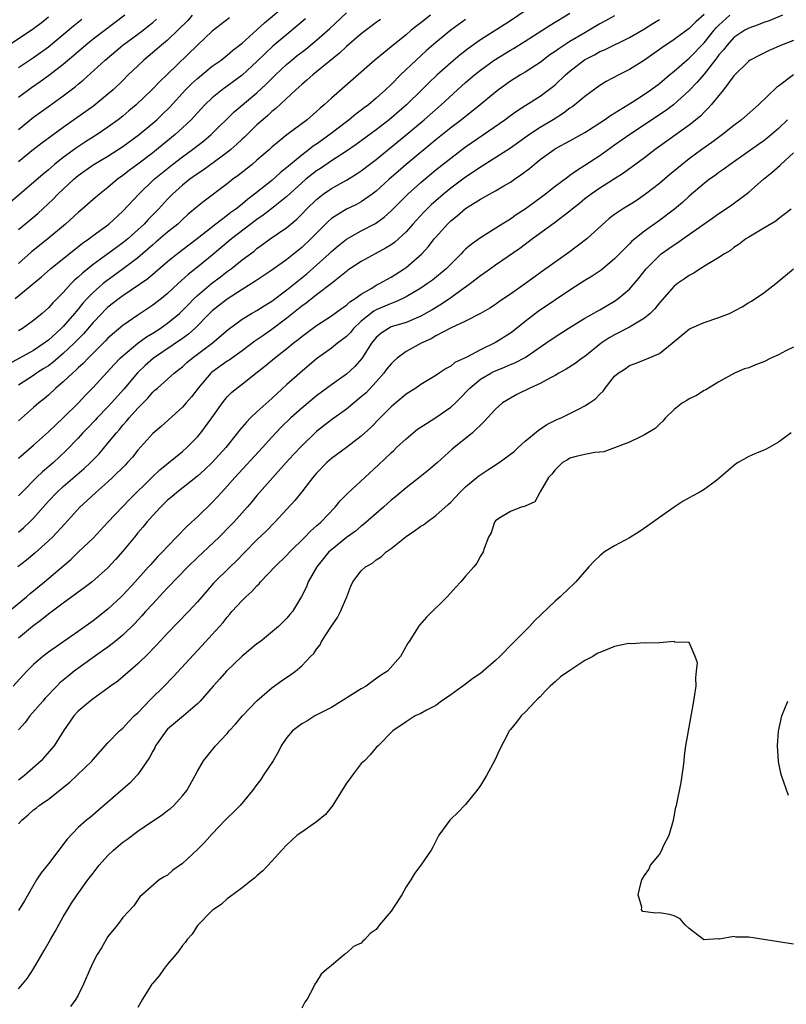
# Model space of a CAD drawing. Units: inches. Extents: x 2547376 to 2550000, y 1515000 to 1518000.
# Drawn here: x 2547805 to 2547908, y 1516344 to 1516476 of the extents above; entities that cross this region are included whole.
import ezdxf

# ---------------------------------------------------------------- set-up
doc = ezdxf.new("R2010")
doc.units = ezdxf.units.IN
doc.header["$MEASUREMENT"] = 0
doc.layers.add('LD25471515_2ft', color=141, linetype='Continuous')

msp = doc.modelspace()

# ---------------------------------------------------------------- linework, layer by layer
at = {"layer": 'LD25471515_2ft'}
for points, elevation in [([(2547805, 1516448.26), (2547806.5, 1516449.5), (2547807.58, 1516450.42), (2547809.66, 1516452.34), (2547810.29, 1516453), (2547811, 1516453.69), (2547812.4, 1516455), (2547813, 1516455.5), (2547815, 1516456.95), (2547817, 1516458.12), (2547819, 1516459.38), (2547821.18, 1516461), (2547823, 1516462.52), (2547823.54, 1516463), (2547824.29, 1516463.71), (2547825.3, 1516464.7), (2547827.42, 1516467), (2547828.21, 1516467.79), (2547829, 1516468.53), (2547831, 1516470.16), (2547832.17, 1516471), (2547833, 1516471.64), (2547833.73, 1516472.27), (2547835, 1516473.26), (2547837, 1516475.06), (2547838.01, 1516475.99), (2547841, 1516478.51)], 9648), ([(2547873, 1516477.6), (2547871, 1516476.25), (2547867, 1516473.7), (2547865.42, 1516472.58), (2547864.28, 1516471.72), (2547863, 1516470.62), (2547861.2, 1516469), (2547860.06, 1516467.94), (2547859.13, 1516467), (2547857.07, 1516465), (2547854.74, 1516463), (2547853, 1516461.63), (2547851, 1516460.16), (2547850.32, 1516459.68), (2547849, 1516458.79), (2547847, 1516457.49), (2547845.53, 1516456.47), (2547845, 1516456.14), (2547844.35, 1516455.65), (2547843.56, 1516455), (2547843, 1516454.52), (2547841, 1516452.68), (2547839, 1516451.07), (2547837.83, 1516450.17), (2547837, 1516449.61), (2547833.56, 1516447), (2547831, 1516444.84), (2547829, 1516443.2), (2547827.77, 1516442.23), (2547826.43, 1516441), (2547825, 1516439.66), (2547824.18, 1516439), (2547823, 1516438.1), (2547821, 1516436.77), (2547819, 1516435.4), (2547817, 1516433.68), (2547816.67, 1516433.33), (2547814.33, 1516431), (2547813.69, 1516430.31), (2547813, 1516429.71), (2547812.65, 1516429.35), (2547812.22, 1516429), (2547811, 1516427.82), (2547810.01, 1516427), (2547809, 1516426.05), (2547808.43, 1516425.57), (2547807.7, 1516425), (2547807, 1516424.39), (2547805, 1516422.61)], 9660), ([(2547833.33, 1516476.67), (2547831, 1516474.86), (2547829, 1516472.99), (2547825, 1516469.11), (2547823.91, 1516468.09), (2547822.9, 1516467), (2547820.79, 1516465), (2547819.82, 1516464.18), (2547819, 1516463.49), (2547818.38, 1516463), (2547817, 1516461.99), (2547815.53, 1516461), (2547813.97, 1516460.03), (2547812.76, 1516459.24), (2547811, 1516457.94), (2547809.81, 1516457), (2547809, 1516456.29), (2547808.29, 1516455.71), (2547807, 1516454.55), (2547803, 1516451.14)], 9646), ([(2547803.28, 1516396.72), (2547806.06, 1516399), (2547806.57, 1516399.43), (2547808.48, 1516401), (2547812, 1516404), (2547813.06, 1516405), (2547815, 1516406.86), (2547816.99, 1516409), (2547819.92, 1516412.08), (2547822.94, 1516415.06), (2547823.97, 1516416.03), (2547827, 1516418.47), (2547827.6, 1516419), (2547829, 1516420.44), (2547829.48, 1516421), (2547830.93, 1516423), (2547832.36, 1516425), (2547833, 1516425.8), (2547833.59, 1516426.41), (2547834.31, 1516427), (2547835, 1516427.52), (2547836.85, 1516429), (2547838.06, 1516429.94), (2547839.33, 1516431), (2547841, 1516432.29), (2547841.86, 1516433), (2547842.51, 1516433.49), (2547843, 1516433.92), (2547845, 1516435.4), (2547847, 1516436.7), (2547848.33, 1516437.67), (2547849, 1516438.12), (2547849.46, 1516438.54), (2547850.17, 1516439), (2547851, 1516439.61), (2547852.41, 1516440.41), (2547853, 1516440.78), (2547853.45, 1516441), (2547854.42, 1516441.58), (2547855, 1516441.88), (2547856.73, 1516443), (2547857, 1516443.19), (2547859.11, 1516445), (2547860.01, 1516445.98), (2547860.79, 1516447), (2547861, 1516447.25), (2547862.56, 1516449), (2547863, 1516449.43), (2547863.88, 1516450.12), (2547865, 1516451.07), (2547867, 1516452.34), (2547869, 1516453.45), (2547870.11, 1516454.11), (2547871, 1516454.61), (2547871.56, 1516455), (2547872.42, 1516455.58), (2547873.55, 1516456.45), (2547874.18, 1516457), (2547875, 1516457.64), (2547876.88, 1516459), (2547877.17, 1516459.17), (2547879, 1516460.15), (2547881, 1516461.29), (2547883.65, 1516463), (2547884.44, 1516463.56), (2547887.37, 1516465.37), (2547889, 1516466.41), (2547889.85, 1516467), (2547891, 1516467.87), (2547892.35, 1516469), (2547893, 1516469.52), (2547894.7, 1516471), (2547895, 1516471.24), (2547897, 1516473.31), (2547898.34, 1516475), (2547898.65, 1516475.35), (2547899, 1516475.7), (2547900.47, 1516477)], 9670), ([(2547809, 1516476.74), (2547808.04, 1516475.96), (2547807, 1516475.21), (2547803.72, 1516473)], 9636), ([(2547860.29, 1516477), (2547859, 1516476), (2547858.43, 1516475.57), (2547857.71, 1516475), (2547857, 1516474.39), (2547855.28, 1516473), (2547855, 1516472.76), (2547854.01, 1516471.99), (2547852.83, 1516471), (2547847, 1516465.88), (2547846.02, 1516465), (2547845.46, 1516464.54), (2547845, 1516464.1), (2547843.73, 1516463), (2547841.02, 1516460.98), (2547839, 1516459.31), (2547838.66, 1516459), (2547837, 1516457.55), (2547836.34, 1516457), (2547834.47, 1516455.53), (2547833.76, 1516455), (2547833, 1516454.38), (2547829.92, 1516452.08), (2547829, 1516451.34), (2547827.74, 1516450.26), (2547827, 1516449.6), (2547826.36, 1516449), (2547825, 1516447.92), (2547823.43, 1516446.57), (2547823, 1516446.22), (2547822.37, 1516445.63), (2547821, 1516444.48), (2547819.02, 1516442.98), (2547816.7, 1516441.3), (2547816.34, 1516441), (2547815, 1516439.83), (2547814.19, 1516439), (2547813.63, 1516438.37), (2547813, 1516437.59), (2547812.72, 1516437.28), (2547812.51, 1516437), (2547811, 1516435.26), (2547810.74, 1516435), (2547809, 1516433.41), (2547808.46, 1516433), (2547807, 1516432.02), (2547803.74, 1516430.26)], 9656), ([(2547804.56, 1516439), (2547808.07, 1516441.93), (2547809.28, 1516443), (2547813.58, 1516446.42), (2547814.41, 1516447), (2547815, 1516447.46), (2547817.1, 1516449), (2547819, 1516450.71), (2547821.14, 1516453), (2547823.21, 1516455), (2547825, 1516456.47), (2547825.67, 1516457), (2547827, 1516458.03), (2547828.34, 1516459), (2547829.85, 1516460.15), (2547830.86, 1516461), (2547833.95, 1516464.05), (2547837, 1516466.62), (2547838.24, 1516467.76), (2547839.49, 1516469), (2547841, 1516470.43), (2547841.68, 1516471), (2547842.41, 1516471.59), (2547843, 1516472.06), (2547843.54, 1516472.46), (2547845, 1516473.65), (2547846.76, 1516475.24), (2547849, 1516477.34)], 9652), ([(2547897, 1516477.11), (2547895.88, 1516476.12), (2547895, 1516475.24), (2547893, 1516473.76), (2547891.35, 1516472.65), (2547889, 1516470.99), (2547887, 1516469.71), (2547885.56, 1516469), (2547883.87, 1516468.13), (2547883, 1516467.59), (2547881, 1516466.12), (2547879.65, 1516465), (2547879.28, 1516464.72), (2547879, 1516464.54), (2547878.12, 1516463.88), (2547876.73, 1516463), (2547875, 1516461.95), (2547873.58, 1516461), (2547871, 1516459.18), (2547867.22, 1516456.78), (2547867, 1516456.65), (2547866.03, 1516455.97), (2547865, 1516455.29), (2547863, 1516453.79), (2547862.02, 1516453), (2547861, 1516452.13), (2547860.4, 1516451.6), (2547859.78, 1516451), (2547859.39, 1516450.61), (2547857.91, 1516449), (2547857, 1516447.97), (2547855.46, 1516446.54), (2547855, 1516446.21), (2547854.26, 1516445.74), (2547851, 1516443.99), (2547849.21, 1516442.79), (2547849, 1516442.63), (2547847.01, 1516441), (2547845, 1516439.5), (2547843.6, 1516438.4), (2547843, 1516437.99), (2547841, 1516436.36), (2547839, 1516434.86), (2547837.9, 1516434.1), (2547837, 1516433.46), (2547836.72, 1516433.28), (2547835, 1516432), (2547833.25, 1516430.75), (2547833, 1516430.6), (2547830.91, 1516429.09), (2547830.81, 1516429), (2547829.11, 1516427), (2547828.2, 1516425.8), (2547827.49, 1516425), (2547827, 1516424.41), (2547824.16, 1516421.84), (2547823, 1516420.89), (2547821, 1516418.65), (2547820.27, 1516417.73), (2547819.64, 1516417), (2547819.33, 1516416.67), (2547817.62, 1516415), (2547817, 1516414.43), (2547815.35, 1516413), (2547814.15, 1516411.85), (2547813.22, 1516411), (2547811.21, 1516408.79), (2547809.55, 1516407), (2547809, 1516406.48), (2547807.17, 1516404.83), (2547806.08, 1516403.92), (2547804.91, 1516403)], 9668), ([(2547805, 1516417.6), (2547807, 1516419.31), (2547809, 1516421.1), (2547811, 1516422.98), (2547813.05, 1516425), (2547813.98, 1516426.02), (2547815, 1516427.08), (2547817.84, 1516430.16), (2547818.65, 1516431), (2547819, 1516431.33), (2547820.99, 1516433.01), (2547822.15, 1516433.85), (2547823, 1516434.37), (2547824, 1516435), (2547825, 1516435.69), (2547826.59, 1516437), (2547827, 1516437.38), (2547827.79, 1516438.21), (2547828.55, 1516439), (2547829, 1516439.42), (2547830.88, 1516441), (2547832.09, 1516441.91), (2547833, 1516442.62), (2547833.53, 1516443), (2547835, 1516444.18), (2547836.62, 1516445.38), (2547837, 1516445.71), (2547837.76, 1516446.24), (2547838.77, 1516447), (2547841, 1516448.55), (2547842.35, 1516449.65), (2547843, 1516450.31), (2547843.66, 1516451), (2547845, 1516452.31), (2547845.89, 1516453), (2547847, 1516453.76), (2547849, 1516454.87), (2547850.32, 1516455.68), (2547851, 1516456.15), (2547852.09, 1516457), (2547853, 1516457.68), (2547855, 1516459.31), (2547857.02, 1516460.98), (2547859.44, 1516463), (2547861.73, 1516465), (2547865, 1516467.99), (2547866.18, 1516469), (2547867, 1516469.65), (2547868.83, 1516471), (2547871, 1516472.33), (2547871.43, 1516472.57), (2547873, 1516473.53), (2547876.33, 1516475.67), (2547879, 1516477.28)], 9662), ([(2547828.32, 1516477), (2547827.7, 1516476.3), (2547826.38, 1516475), (2547825, 1516473.67), (2547824.2, 1516473), (2547823.56, 1516472.44), (2547821.8, 1516471), (2547821, 1516470.24), (2547819.72, 1516469), (2547819, 1516468.27), (2547817.68, 1516467), (2547817, 1516466.41), (2547815.12, 1516464.88), (2547811, 1516461.94), (2547808.14, 1516459.86), (2547807, 1516458.99), (2547805, 1516457.34)], 9644), ([(2547819.26, 1516477), (2547815, 1516473.78), (2547814.03, 1516473), (2547812.41, 1516471.59), (2547811, 1516470.41), (2547809, 1516468.88), (2547807.91, 1516468.09), (2547806.73, 1516467.27), (2547805, 1516465.98)], 9640), ([(2547907.52, 1516477), (2547905.73, 1516476.27), (2547905, 1516476.03), (2547904.27, 1516475.73), (2547903, 1516475.29), (2547902.47, 1516475), (2547901, 1516474.01), (2547900.08, 1516473), (2547899.62, 1516472.38), (2547899, 1516471.69), (2547898.71, 1516471.29), (2547897, 1516469.12), (2547896.03, 1516467.97), (2547895, 1516466.9), (2547892.91, 1516465), (2547891.82, 1516464.18), (2547887.04, 1516461), (2547885, 1516459.56), (2547883, 1516458.17), (2547881, 1516456.84), (2547879.86, 1516456.14), (2547879, 1516455.49), (2547878.7, 1516455.3), (2547877, 1516454.03), (2547875.7, 1516453), (2547875, 1516452.47), (2547873, 1516451), (2547871.78, 1516450.22), (2547871, 1516449.66), (2547869.92, 1516449), (2547867, 1516447.13), (2547865.74, 1516446.26), (2547865, 1516445.61), (2547864.68, 1516445.32), (2547864.4, 1516445), (2547863, 1516443.63), (2547862.39, 1516443), (2547860.54, 1516441.46), (2547859.9, 1516441), (2547859, 1516440.4), (2547857, 1516439.22), (2547856.57, 1516439), (2547855.49, 1516438.51), (2547855, 1516438.36), (2547853, 1516437.48), (2547852.68, 1516437.32), (2547851, 1516435.96), (2547849.96, 1516435), (2547849.53, 1516434.47), (2547849, 1516433.93), (2547847.82, 1516433), (2547847, 1516432.33), (2547845, 1516430.9), (2547842.73, 1516429), (2547841, 1516427.46), (2547839, 1516425.61), (2547837, 1516423.81), (2547836.13, 1516423), (2547835.57, 1516422.43), (2547834.66, 1516421.34), (2547834.4, 1516421), (2547832.81, 1516419), (2547830.97, 1516417), (2547829.97, 1516416.03), (2547829, 1516415.18), (2547826.24, 1516413), (2547825.58, 1516412.42), (2547825, 1516411.94), (2547824.04, 1516411), (2547823, 1516409.89), (2547822.22, 1516409), (2547821.68, 1516408.32), (2547821, 1516407.55), (2547820.54, 1516407), (2547819, 1516405.11), (2547818.02, 1516403.98), (2547817, 1516402.88), (2547814.87, 1516401), (2547813.82, 1516400.18), (2547813, 1516399.61), (2547812.66, 1516399.34), (2547811, 1516398.14), (2547809.21, 1516396.79), (2547809, 1516396.64), (2547808.1, 1516395.9), (2547806.89, 1516395), (2547805, 1516393.46)], 9672), ([(2547885, 1516476.95), (2547883.75, 1516476.25), (2547883, 1516475.85), (2547881.59, 1516475), (2547881, 1516474.67), (2547879, 1516473.48), (2547877.49, 1516472.51), (2547877, 1516472.14), (2547876.32, 1516471.68), (2547875, 1516470.67), (2547873, 1516469.38), (2547872.36, 1516469), (2547871, 1516468.16), (2547869.41, 1516467), (2547869, 1516466.69), (2547866.96, 1516465), (2547864.44, 1516463), (2547863, 1516461.9), (2547861, 1516460.29), (2547857.03, 1516457), (2547855.93, 1516456.06), (2547854.72, 1516455), (2547853, 1516453.42), (2547852.45, 1516453), (2547851, 1516451.99), (2547850.36, 1516451.64), (2547849, 1516451), (2547847, 1516449.75), (2547846.6, 1516449.4), (2547844.24, 1516447), (2547843, 1516445.84), (2547841, 1516444.24), (2547839, 1516442.8), (2547836.72, 1516441.28), (2547835, 1516440.21), (2547833, 1516438.94), (2547831, 1516437.35), (2547830.64, 1516437), (2547828.68, 1516435), (2547827.79, 1516434.21), (2547827, 1516433.64), (2547823.11, 1516431), (2547821.99, 1516430.01), (2547820.98, 1516429.02), (2547819.14, 1516426.86), (2547817.49, 1516425), (2547817, 1516424.47), (2547815.57, 1516423), (2547815.3, 1516422.7), (2547814.32, 1516421.68), (2547813.64, 1516421), (2547813, 1516420.29), (2547811.39, 1516418.61), (2547809.67, 1516417), (2547808.23, 1516415.77), (2547807.41, 1516415), (2547805.43, 1516413), (2547805, 1516412.53)], 9664), ([(2547843.49, 1516476.51), (2547842.41, 1516475.59), (2547841, 1516474.45), (2547839.14, 1516472.86), (2547838.11, 1516471.89), (2547837, 1516470.79), (2547835.02, 1516468.98), (2547833, 1516467.48), (2547832.32, 1516467), (2547831, 1516465.94), (2547830, 1516465), (2547829, 1516463.94), (2547828.56, 1516463.44), (2547828.15, 1516463), (2547827, 1516461.92), (2547826, 1516461), (2547823, 1516458.57), (2547821, 1516457.02), (2547819.84, 1516456.16), (2547819, 1516455.49), (2547818.3, 1516455), (2547817, 1516453.91), (2547815.85, 1516453), (2547815, 1516452.28), (2547813.55, 1516451), (2547813, 1516450.54), (2547811.32, 1516449), (2547808.94, 1516447), (2547806.73, 1516445.27), (2547805, 1516443.71)], 9650), ([(2547805, 1516461.69), (2547807, 1516463.32), (2547809, 1516464.78), (2547811, 1516466.21), (2547812.6, 1516467.4), (2547813, 1516467.75), (2547813.69, 1516468.31), (2547816.62, 1516471), (2547819, 1516472.99), (2547821, 1516474.46), (2547821.71, 1516475), (2547822.43, 1516475.57), (2547823, 1516476.05), (2547823.51, 1516476.49)], 9642), ([(2547805, 1516469.98), (2547807, 1516471.33), (2547809, 1516472.78), (2547812.39, 1516475.61), (2547813.51, 1516476.49)], 9638), ([(2547865, 1516476.44), (2547863.03, 1516475), (2547861, 1516473.35), (2547859.74, 1516472.26), (2547858.35, 1516471), (2547856.27, 1516469), (2547855, 1516467.71), (2547854.26, 1516467), (2547853, 1516465.88), (2547851.95, 1516465), (2547851.4, 1516464.6), (2547851, 1516464.28), (2547850.27, 1516463.73), (2547849.38, 1516463), (2547849, 1516462.72), (2547846.78, 1516461), (2547845, 1516459.73), (2547844.56, 1516459.44), (2547844, 1516459), (2547843, 1516458.26), (2547841.22, 1516456.78), (2547841, 1516456.57), (2547840.13, 1516455.87), (2547839, 1516454.84), (2547836.68, 1516453), (2547835.71, 1516452.29), (2547835, 1516451.68), (2547834.15, 1516451), (2547833.47, 1516450.53), (2547833, 1516450.15), (2547831.46, 1516449), (2547828.97, 1516447), (2547827.84, 1516446.16), (2547826.35, 1516445), (2547825, 1516443.91), (2547822.35, 1516441.65), (2547819, 1516439.38), (2547818.49, 1516439), (2547817, 1516437.83), (2547816.57, 1516437.43), (2547816.16, 1516437), (2547815, 1516435.77), (2547813.73, 1516434.27), (2547812.48, 1516433), (2547811, 1516431.61), (2547809.59, 1516430.41), (2547809, 1516429.99), (2547808.4, 1516429.6), (2547807.43, 1516429), (2547807, 1516428.7), (2547805, 1516427.37)], 9658), ([(2547853.57, 1516476.43), (2547853, 1516476.03), (2547851, 1516474.53), (2547849, 1516472.81), (2547848.09, 1516471.91), (2547845, 1516469.4), (2547844.49, 1516469), (2547843.7, 1516468.3), (2547843, 1516467.74), (2547842.63, 1516467.37), (2547842.19, 1516467), (2547839.52, 1516464.48), (2547839, 1516464.08), (2547838.44, 1516463.56), (2547837.77, 1516463), (2547837, 1516462.3), (2547835.33, 1516460.67), (2547835, 1516460.37), (2547834.3, 1516459.7), (2547833.49, 1516459), (2547833, 1516458.61), (2547829.77, 1516456.23), (2547829, 1516455.73), (2547828, 1516455), (2547827, 1516454.2), (2547825.67, 1516453), (2547825, 1516452.32), (2547823.78, 1516451), (2547822.4, 1516449.6), (2547821.85, 1516449), (2547821, 1516448.2), (2547819.66, 1516447), (2547819, 1516446.46), (2547818.14, 1516445.86), (2547817, 1516445), (2547815, 1516443.56), (2547813.57, 1516442.43), (2547813, 1516441.87), (2547812.52, 1516441.48), (2547812.06, 1516441), (2547811, 1516439.82), (2547809.59, 1516438.41), (2547809, 1516437.74), (2547808.15, 1516437), (2547807, 1516436.06), (2547805.52, 1516435), (2547805, 1516434.68)], 9654), ([(2547805, 1516407.66), (2547805.73, 1516408.27), (2547806.48, 1516409), (2547807, 1516409.53), (2547809, 1516411.8), (2547810.13, 1516413), (2547811, 1516413.79), (2547813.8, 1516416.2), (2547814.66, 1516417), (2547815.81, 1516418.19), (2547817, 1516419.58), (2547818.13, 1516421), (2547818.55, 1516421.45), (2547819, 1516422), (2547819.47, 1516422.53), (2547819.85, 1516423), (2547821, 1516424.3), (2547822.34, 1516425.66), (2547823, 1516426.43), (2547823.31, 1516426.69), (2547823.64, 1516427), (2547825.89, 1516429), (2547826.53, 1516429.47), (2547827, 1516429.86), (2547827.59, 1516430.41), (2547828.29, 1516431), (2547829, 1516431.52), (2547830.98, 1516433.02), (2547833.13, 1516434.87), (2547835, 1516436.23), (2547836.27, 1516437), (2547837, 1516437.42), (2547837.96, 1516438.04), (2547839, 1516438.67), (2547841, 1516440.17), (2547843.68, 1516442.32), (2547845, 1516443.46), (2547846.68, 1516445), (2547847, 1516445.31), (2547847.91, 1516446.09), (2547849, 1516446.96), (2547851, 1516448.09), (2547852.91, 1516449.09), (2547854.08, 1516449.92), (2547855, 1516450.75), (2547857.24, 1516453), (2547859, 1516454.57), (2547861, 1516456.25), (2547863, 1516457.85), (2547865, 1516459.34), (2547867.41, 1516461), (2547870.25, 1516463), (2547871, 1516463.56), (2547871.84, 1516464.16), (2547873.06, 1516464.94), (2547875, 1516466.14), (2547876.63, 1516467.37), (2547877, 1516467.69), (2547878.4, 1516469), (2547879, 1516469.51), (2547880.96, 1516471.04), (2547882.28, 1516471.72), (2547883, 1516472.14), (2547883.62, 1516472.38), (2547887, 1516474.03), (2547889, 1516475.21), (2547890.11, 1516475.89), (2547891, 1516476.43)], 9666), ([(2547909, 1516473.63), (2547907.4, 1516473), (2547905.73, 1516472.27), (2547904.38, 1516471.62), (2547903.2, 1516471), (2547903, 1516470.86), (2547901, 1516468.9), (2547899.62, 1516467), (2547899, 1516466.26), (2547897.97, 1516465), (2547897.52, 1516464.48), (2547897, 1516464.01), (2547896.51, 1516463.49), (2547895, 1516462.26), (2547890.45, 1516459), (2547889, 1516457.89), (2547886.19, 1516455.81), (2547883, 1516453.8), (2547881.83, 1516453), (2547881, 1516452.37), (2547880.26, 1516451.75), (2547879.31, 1516451), (2547879, 1516450.73), (2547876.9, 1516449.1), (2547873.96, 1516447), (2547872.27, 1516445.73), (2547869, 1516443.47), (2547868.32, 1516443), (2547867.56, 1516442.44), (2547867, 1516442.06), (2547865.66, 1516441), (2547863, 1516439.09), (2547861.75, 1516438.25), (2547860.51, 1516437.49), (2547859, 1516436.64), (2547857, 1516435.8), (2547855, 1516435.19), (2547854.63, 1516435), (2547853.66, 1516434.34), (2547853, 1516433.76), (2547852.38, 1516433), (2547851.05, 1516430.95), (2547850.11, 1516429.89), (2547849, 1516428.88), (2547847, 1516427.43), (2547845, 1516425.93), (2547843, 1516424.31), (2547841.53, 1516423), (2547840.26, 1516421.74), (2547839, 1516420.39), (2547837.75, 1516419), (2547834.04, 1516415), (2547833, 1516413.83), (2547832.22, 1516413), (2547831.64, 1516412.36), (2547831, 1516411.66), (2547829, 1516409.72), (2547828.22, 1516409), (2547827.57, 1516408.43), (2547825, 1516405.74), (2547824.32, 1516405), (2547823.65, 1516404.35), (2547822.7, 1516403.3), (2547822.44, 1516403), (2547820.65, 1516401), (2547819, 1516399.23), (2547818.76, 1516399), (2547817, 1516397.35), (2547815, 1516395.78), (2547813, 1516394.35), (2547809, 1516391.58), (2547808.25, 1516391), (2547807, 1516389.91), (2547806.09, 1516389), (2547804.28, 1516387)], 9674), ([(2547909, 1516469), (2547907, 1516467.51), (2547906.7, 1516467.3), (2547904.3, 1516465), (2547902.04, 1516463), (2547901, 1516462.23), (2547899.46, 1516461), (2547898.05, 1516459.95), (2547896.71, 1516459), (2547895, 1516457.74), (2547894.04, 1516457), (2547892.38, 1516455.62), (2547891, 1516454.44), (2547889.16, 1516453), (2547887.87, 1516452.13), (2547886.05, 1516451), (2547885, 1516450.26), (2547884.28, 1516449.72), (2547881.25, 1516447), (2547879.99, 1516446.01), (2547878.83, 1516445.17), (2547875.32, 1516442.68), (2547873.05, 1516441), (2547871, 1516439.58), (2547869.45, 1516438.55), (2547869, 1516438.22), (2547868.27, 1516437.73), (2547866.99, 1516437.01), (2547865, 1516435.99), (2547863.07, 1516435.07), (2547861, 1516433.98), (2547860.38, 1516433.62), (2547859.04, 1516433), (2547857, 1516431.89), (2547855.8, 1516431), (2547855.38, 1516430.62), (2547855, 1516430.24), (2547854.44, 1516429.56), (2547854.04, 1516429), (2547853, 1516427.81), (2547851.64, 1516426.36), (2547851, 1516425.8), (2547849, 1516424.16), (2547847, 1516422.72), (2547845, 1516421.18), (2547844.8, 1516421), (2547843, 1516419.26), (2547841.92, 1516418.08), (2547840.92, 1516417), (2547839.12, 1516415), (2547837, 1516412.56), (2547836.29, 1516411.71), (2547835.68, 1516411), (2547833.9, 1516409), (2547833.46, 1516408.54), (2547831.92, 1516407), (2547829, 1516404.28), (2547827.72, 1516403), (2547825, 1516400.19), (2547824.43, 1516399.57), (2547823, 1516398.04), (2547822.05, 1516397), (2547821.56, 1516396.44), (2547820.59, 1516395.41), (2547819, 1516393.85), (2547817.98, 1516393), (2547817, 1516392.24), (2547816.28, 1516391.72), (2547815, 1516390.84), (2547812.48, 1516389), (2547811.66, 1516388.34), (2547810.56, 1516387.44), (2547810.13, 1516387), (2547808.59, 1516385.41), (2547808.24, 1516385), (2547806.53, 1516383), (2547805.87, 1516382.13), (2547805, 1516381.13)], 9676), ([(2547908.19, 1516463), (2547907, 1516461.81), (2547906.07, 1516461), (2547905.48, 1516460.52), (2547905, 1516460.15), (2547904.32, 1516459.68), (2547900.48, 1516457), (2547899.64, 1516456.36), (2547899, 1516455.92), (2547898.48, 1516455.52), (2547897.74, 1516455), (2547897, 1516454.42), (2547895, 1516452.73), (2547894.1, 1516451.9), (2547893.01, 1516450.99), (2547891, 1516449.47), (2547889, 1516448.05), (2547887.7, 1516447), (2547887.32, 1516446.68), (2547887, 1516446.34), (2547886.31, 1516445.69), (2547885, 1516444.31), (2547883.17, 1516442.83), (2547881.98, 1516442.02), (2547881, 1516441.42), (2547880.37, 1516441), (2547879, 1516440.13), (2547874.75, 1516437.25), (2547873, 1516435.94), (2547871.36, 1516434.64), (2547871, 1516434.38), (2547869, 1516433.1), (2547867, 1516432.13), (2547865.16, 1516431.16), (2547863.56, 1516430.44), (2547863, 1516429.94), (2547862.37, 1516429.63), (2547861.44, 1516429), (2547861, 1516428.68), (2547859, 1516427.48), (2547858.32, 1516427), (2547857, 1516426.18), (2547855.64, 1516425), (2547855, 1516424.48), (2547853.53, 1516423), (2547852.29, 1516421.71), (2547851, 1516420.54), (2547849, 1516419.03), (2547847, 1516417.56), (2547846.38, 1516417), (2547845, 1516415.58), (2547844.51, 1516415), (2547843, 1516413.06), (2547842.08, 1516411.92), (2547841, 1516410.76), (2547839.4, 1516409), (2547838.22, 1516407.78), (2547837, 1516406.61), (2547835.4, 1516405), (2547834.22, 1516403.78), (2547833.38, 1516403), (2547831.18, 1516400.82), (2547829.58, 1516399), (2547829, 1516398.32), (2547827.8, 1516397), (2547825, 1516394.11), (2547823.5, 1516392.5), (2547823, 1516391.99), (2547822.53, 1516391.47), (2547821, 1516389.99), (2547819, 1516388.25), (2547818.31, 1516387.69), (2547817.35, 1516387), (2547817, 1516386.73), (2547815, 1516385.31), (2547814.59, 1516385), (2547813, 1516383.63), (2547812.42, 1516383), (2547811.83, 1516382.17), (2547811.02, 1516381), (2547809.77, 1516379), (2547808.5, 1516377.5), (2547808.05, 1516377), (2547805.81, 1516375), (2547805, 1516374.38)], 9678), ([(2547805, 1516368.54), (2547805.42, 1516369), (2547806.28, 1516369.72), (2547807, 1516370.39), (2547807.36, 1516370.64), (2547807.78, 1516371), (2547809, 1516371.84), (2547811.87, 1516374.13), (2547812.82, 1516375), (2547814.86, 1516377), (2547815, 1516377.18), (2547817, 1516379.4), (2547818.57, 1516381), (2547819, 1516381.38), (2547819.77, 1516382.23), (2547820.53, 1516383), (2547821, 1516383.44), (2547822.76, 1516385.24), (2547824.53, 1516387), (2547825.74, 1516388.26), (2547829.6, 1516392.4), (2547831, 1516393.93), (2547832.45, 1516395.55), (2547833, 1516396.26), (2547833.36, 1516396.64), (2547833.64, 1516397), (2547835, 1516398.48), (2547835.51, 1516399), (2547836.29, 1516399.71), (2547837, 1516400.48), (2547837.27, 1516400.73), (2547837.49, 1516401), (2547839.38, 1516403), (2547841, 1516404.56), (2547841.41, 1516405), (2547843.43, 1516407), (2547844.19, 1516407.81), (2547845, 1516408.5), (2547845.25, 1516408.75), (2547845.56, 1516409), (2547847.47, 1516411), (2547848.14, 1516411.86), (2547849.13, 1516412.87), (2547851.45, 1516415), (2547853.32, 1516416.68), (2547855, 1516418.3), (2547855.37, 1516418.63), (2547855.74, 1516419), (2547857, 1516420.2), (2547857.95, 1516421), (2547858.54, 1516421.46), (2547859.74, 1516422.26), (2547861, 1516423.03), (2547863, 1516424.42), (2547863.62, 1516425), (2547864.31, 1516425.69), (2547865.3, 1516426.7), (2547865.57, 1516427), (2547867, 1516428.18), (2547868.37, 1516429), (2547868.78, 1516429.22), (2547869, 1516429.32), (2547870.21, 1516429.79), (2547871, 1516430.15), (2547871.62, 1516430.38), (2547873, 1516431.11), (2547875.77, 1516433), (2547877, 1516433.86), (2547878.78, 1516435), (2547881, 1516436.36), (2547883, 1516437.49), (2547885, 1516438.67), (2547885.48, 1516439), (2547887, 1516440.26), (2547888.26, 1516441.74), (2547889.21, 1516443), (2547891, 1516444.8), (2547891.25, 1516445), (2547892.29, 1516445.71), (2547893, 1516446.23), (2547893.48, 1516446.52), (2547894.15, 1516447), (2547898.18, 1516449.82), (2547899, 1516450.43), (2547900.54, 1516451.46), (2547902.65, 1516453), (2547903, 1516453.27), (2547904.97, 1516455), (2547906.09, 1516455.91), (2547907.15, 1516456.85), (2547907.28, 1516457), (2547909, 1516458.56)], 9680), ([(2547908.67, 1516451), (2547907, 1516449.71), (2547906.61, 1516449.39), (2547905, 1516448.45), (2547903, 1516447.26), (2547902.6, 1516447), (2547901.71, 1516446.29), (2547901, 1516445.83), (2547900.53, 1516445.47), (2547899.72, 1516445), (2547899, 1516444.52), (2547897.84, 1516443.84), (2547896.48, 1516443), (2547895.61, 1516442.39), (2547895, 1516442.09), (2547894.37, 1516441.63), (2547893.42, 1516441), (2547893, 1516440.68), (2547891, 1516438.43), (2547890.38, 1516437.62), (2547889.77, 1516437), (2547889, 1516436.36), (2547887.43, 1516435.43), (2547887, 1516435.15), (2547885, 1516434.12), (2547884.27, 1516433.73), (2547883.21, 1516433), (2547881, 1516431.24), (2547880.65, 1516431), (2547879.71, 1516430.29), (2547878.48, 1516429.52), (2547877.53, 1516429), (2547877, 1516428.69), (2547876.38, 1516428.38), (2547875, 1516427.62), (2547873.63, 1516427), (2547871.87, 1516426.13), (2547871, 1516425.64), (2547869.93, 1516425), (2547869, 1516424.15), (2547867.49, 1516422.51), (2547865.91, 1516421), (2547863.21, 1516418.79), (2547861.21, 1516417), (2547860.01, 1516415.99), (2547858.92, 1516415.08), (2547857, 1516413.6), (2547855.58, 1516412.42), (2547855, 1516411.95), (2547853.96, 1516411), (2547851.31, 1516408.69), (2547851, 1516408.47), (2547850.2, 1516407.8), (2547849, 1516406.93), (2547847, 1516405.31), (2547846.66, 1516405), (2547845.01, 1516403), (2547843.88, 1516401), (2547843.66, 1516400.34), (2547842.99, 1516399.01), (2547841.77, 1516397), (2547841.4, 1516396.6), (2547841, 1516396.11), (2547839.88, 1516395), (2547837.45, 1516393), (2547837, 1516392.67), (2547835, 1516391.04), (2547832.92, 1516389), (2547832.03, 1516387.97), (2547831.14, 1516387), (2547829.36, 1516385), (2547829, 1516384.63), (2547827.14, 1516383), (2547825, 1516381.22), (2547824.79, 1516381), (2547823.39, 1516379), (2547823.27, 1516378.73), (2547823, 1516378.26), (2547822.58, 1516377.42), (2547821, 1516375.13), (2547820.89, 1516375), (2547819.98, 1516374.02), (2547819, 1516373.16), (2547817, 1516371.45), (2547815.67, 1516370.33), (2547814.61, 1516369.39), (2547814.13, 1516369), (2547813, 1516368.02), (2547811.51, 1516366.49), (2547809, 1516363.15), (2547808.03, 1516361.97), (2547807.43, 1516361), (2547805.79, 1516358.21), (2547805, 1516356.92)], 9682), ([(2547805, 1516346.4), (2547805.52, 1516347), (2547806.18, 1516347.82), (2547807, 1516349.08), (2547808.12, 1516351), (2547808.45, 1516351.55), (2547809.27, 1516353), (2547809.92, 1516354.08), (2547811, 1516356.05), (2547811.55, 1516357), (2547812.11, 1516357.89), (2547812.85, 1516359), (2547814.29, 1516361), (2547815, 1516361.91), (2547815.8, 1516363), (2547817, 1516364.28), (2547817.74, 1516365), (2547819, 1516366.08), (2547819.55, 1516366.45), (2547821, 1516367.55), (2547822.72, 1516368.72), (2547824.27, 1516369.73), (2547825, 1516370.32), (2547825.4, 1516370.6), (2547825.84, 1516371), (2547827, 1516372.27), (2547827.57, 1516373), (2547828.7, 1516375), (2547829, 1516375.59), (2547829.81, 1516377), (2547831.43, 1516379), (2547833, 1516380.67), (2547833.28, 1516381), (2547834.12, 1516381.88), (2547835.05, 1516383), (2547837, 1516385.01), (2547839, 1516386.78), (2547840.3, 1516387.7), (2547841, 1516388.22), (2547841.48, 1516388.52), (2547842.16, 1516389), (2547843, 1516389.72), (2547844.2, 1516391), (2547844.63, 1516391.37), (2547845, 1516391.98), (2547845.46, 1516392.54), (2547845.64, 1516393), (2547846.93, 1516394.93), (2547847.81, 1516396.19), (2547848.21, 1516397), (2547849.04, 1516399), (2547849.58, 1516400.42), (2547849.86, 1516401), (2547851, 1516402.49), (2547851.58, 1516403), (2547852.48, 1516403.52), (2547853, 1516403.93), (2547853.65, 1516404.35), (2547854.34, 1516405), (2547855, 1516405.49), (2547857, 1516407.08), (2547858.16, 1516407.84), (2547859, 1516408.45), (2547859.34, 1516408.66), (2547859.78, 1516409), (2547861, 1516409.89), (2547862.65, 1516411.35), (2547863, 1516411.69), (2547864.23, 1516413), (2547865, 1516413.72), (2547866.77, 1516415.23), (2547867.96, 1516416.04), (2547869.48, 1516417), (2547871.5, 1516418.5), (2547872.07, 1516419), (2547873, 1516419.85), (2547874.72, 1516421.28), (2547875.91, 1516422.09), (2547877.24, 1516422.76), (2547877.83, 1516423), (2547879, 1516423.56), (2547880.22, 1516424.21), (2547881, 1516424.61), (2547881.62, 1516425), (2547882.45, 1516425.55), (2547883, 1516426.18), (2547883.44, 1516426.56), (2547883.74, 1516427), (2547885, 1516428.58), (2547885.45, 1516429), (2547886.42, 1516429.58), (2547887, 1516430.03), (2547887.73, 1516430.27), (2547889, 1516430.77), (2547891, 1516431.61), (2547892.71, 1516433), (2547895.06, 1516434.94), (2547897, 1516435.78), (2547899, 1516436.44), (2547900.39, 1516437), (2547902.11, 1516437.89), (2547903, 1516438.46), (2547903.36, 1516438.64), (2547905, 1516439.75), (2547906.61, 1516441), (2547909, 1516443)], 9684), ([(2547909, 1516432.49), (2547907.98, 1516431.98), (2547907, 1516431.46), (2547905.98, 1516431), (2547905, 1516430.52), (2547903.88, 1516430.12), (2547903, 1516429.71), (2547902.43, 1516429.57), (2547901.09, 1516429), (2547899, 1516427.85), (2547897.25, 1516426.75), (2547897, 1516426.65), (2547896, 1516426), (2547895, 1516425.56), (2547894.67, 1516425.33), (2547894.11, 1516425), (2547893, 1516424.11), (2547891.84, 1516423), (2547891.47, 1516422.53), (2547891, 1516422.15), (2547890.44, 1516421.56), (2547889, 1516420.7), (2547888.47, 1516420.47), (2547887, 1516419.74), (2547885, 1516418.96), (2547883.54, 1516418.46), (2547883, 1516418.38), (2547882.35, 1516418.35), (2547881, 1516418.09), (2547879.83, 1516417.83), (2547879, 1516417.57), (2547878.65, 1516417.35), (2547878, 1516417), (2547877, 1516416.04), (2547876.58, 1516415.42), (2547876.14, 1516415), (2547875, 1516413.05), (2547874.95, 1516413), (2547874.27, 1516411.73), (2547873, 1516411.16), (2547872.91, 1516411.09), (2547872.45, 1516411), (2547871, 1516410.43), (2547869.59, 1516409.59), (2547869, 1516409.18), (2547868.86, 1516409), (2547868.43, 1516407.57), (2547868.06, 1516407), (2547867.49, 1516405.49), (2547867.36, 1516405), (2547867, 1516404.44), (2547866.49, 1516403.51), (2547866.1, 1516403), (2547865, 1516401.75), (2547864.37, 1516401), (2547863.7, 1516400.3), (2547862.5, 1516399), (2547859.76, 1516396.24), (2547858.82, 1516395.18), (2547858.69, 1516395), (2547858.18, 1516394.18), (2547857.41, 1516393), (2547857.23, 1516392.77), (2547856.26, 1516391), (2547854.51, 1516389), (2547853.58, 1516388.42), (2547852.41, 1516387.59), (2547851.64, 1516387), (2547851, 1516386.64), (2547847, 1516384.15), (2547844.77, 1516383), (2547843.68, 1516382.32), (2547843, 1516381.95), (2547841.76, 1516381), (2547841, 1516380.12), (2547840.25, 1516379), (2547839.84, 1516378.16), (2547839.15, 1516377), (2547837.85, 1516375), (2547837.5, 1516374.5), (2547837, 1516373.81), (2547836.38, 1516373), (2547834.73, 1516371), (2547833.87, 1516370.13), (2547833, 1516369.28), (2547832.75, 1516369), (2547831, 1516367.17), (2547829.95, 1516366.04), (2547829, 1516365.08), (2547827, 1516363.23), (2547825.7, 1516362.3), (2547825, 1516361.66), (2547824.56, 1516361.44), (2547823.89, 1516361), (2547821.28, 1516358.72), (2547820.46, 1516357.54), (2547819, 1516355.96), (2547818.27, 1516355), (2547817, 1516353.42), (2547816.11, 1516351.89), (2547815.57, 1516351), (2547815, 1516349.95), (2547814.57, 1516349), (2547813.73, 1516347), (2547813, 1516345.55), (2547812.7, 1516345), (2547811.99, 1516344.01)], 9686), ([(2547908.7, 1516421), (2547907, 1516419.74), (2547905.72, 1516419), (2547905.23, 1516418.77), (2547905, 1516418.68), (2547903.82, 1516418.18), (2547903, 1516417.81), (2547901.57, 1516417), (2547901.22, 1516416.78), (2547899, 1516414.84), (2547898.47, 1516414.47), (2547897, 1516413.39), (2547896.34, 1516413), (2547895.48, 1516412.52), (2547895, 1516412.28), (2547894.19, 1516411.81), (2547892.97, 1516411.03), (2547891, 1516409.65), (2547889.47, 1516408.53), (2547888.3, 1516407.7), (2547887, 1516406.9), (2547885, 1516405.83), (2547883.65, 1516405), (2547883, 1516404.49), (2547882.24, 1516403.76), (2547881.52, 1516403), (2547879.79, 1516401), (2547879.4, 1516400.6), (2547879, 1516400.24), (2547877.7, 1516399), (2547877, 1516398.39), (2547874.24, 1516395.76), (2547873.57, 1516395), (2547871.28, 1516392.72), (2547869.58, 1516391), (2547869, 1516390.45), (2547867.37, 1516389), (2547867, 1516388.71), (2547865.98, 1516388.01), (2547865, 1516387.28), (2547863, 1516385.83), (2547861.78, 1516385), (2547861, 1516384.4), (2547859.76, 1516383.76), (2547859, 1516383.33), (2547858.21, 1516383), (2547857, 1516382.22), (2547855.22, 1516381), (2547853.28, 1516379), (2547853, 1516378.76), (2547852.21, 1516377.79), (2547851.41, 1516377), (2547851, 1516376.62), (2547849.79, 1516375), (2547849.44, 1516374.56), (2547849, 1516373.98), (2547847.39, 1516371.39), (2547847.1, 1516370.9), (2547846.2, 1516369.8), (2547845, 1516368.78), (2547843, 1516367.43), (2547842.4, 1516367), (2547841.67, 1516366.33), (2547841, 1516365.7), (2547840.33, 1516365), (2547839, 1516363.5), (2547837.78, 1516362.22), (2547837, 1516361.55), (2547836.73, 1516361.27), (2547836.35, 1516361), (2547835, 1516359.93), (2547833.33, 1516358.67), (2547833, 1516358.45), (2547832.25, 1516357.75), (2547831.12, 1516357), (2547831, 1516356.91), (2547829, 1516354.87), (2547828.28, 1516353.72), (2547827.64, 1516353), (2547827.38, 1516352.62), (2547827, 1516352.22), (2547826.52, 1516351.48), (2547826.09, 1516351), (2547825, 1516349.7), (2547824.45, 1516349), (2547823.85, 1516348.15), (2547823, 1516347.15), (2547822.89, 1516347), (2547821.63, 1516345), (2547821.41, 1516344.59), (2547821, 1516343.91)], 9688), ([(2547909, 1516352.39), (2547903, 1516353.31), (2547901.32, 1516353.32), (2547901, 1516353.41), (2547899.06, 1516353.06), (2547898.92, 1516353.08), (2547897.61, 1516353), (2547897, 1516352.98), (2547896.94, 1516353), (2547895, 1516354.48), (2547894.47, 1516355), (2547893.79, 1516355.79), (2547893, 1516356.19), (2547892.38, 1516356.38), (2547891, 1516356.57), (2547890.53, 1516356.53), (2547888.78, 1516356.78), (2547888.6, 1516357), (2547888.63, 1516357.37), (2547888.17, 1516359), (2547888.51, 1516360.51), (2547888.65, 1516361), (2547888.76, 1516361.24), (2547889, 1516361.62), (2547889.58, 1516362.42), (2547889.82, 1516363), (2547891, 1516364.4), (2547891.32, 1516365), (2547891.57, 1516365.57), (2547892.3, 1516367), (2547892.9, 1516369), (2547893.22, 1516370.78), (2547893.29, 1516371), (2547893.91, 1516374.09), (2547894.06, 1516375), (2547894.23, 1516376.23), (2547894.31, 1516377), (2547894.36, 1516377.64), (2547894.57, 1516379), (2547894.92, 1516381), (2547895.62, 1516385), (2547895.79, 1516386.21), (2547895.92, 1516387), (2547895.89, 1516388.11), (2547896, 1516389), (2547896.11, 1516390.11), (2547895.79, 1516391), (2547895, 1516392.87), (2547893.09, 1516392.91), (2547892.97, 1516392.97), (2547891, 1516392.81), (2547889.25, 1516392.75), (2547889, 1516392.81), (2547887.31, 1516392.69), (2547887, 1516392.72), (2547886.69, 1516392.69), (2547885, 1516392.31), (2547883, 1516391.53), (2547882.64, 1516391.36), (2547882.06, 1516391), (2547881, 1516390.45), (2547879, 1516389.11), (2547877.75, 1516388.25), (2547877, 1516387.56), (2547876.69, 1516387.31), (2547876.34, 1516387), (2547875.67, 1516386.33), (2547875, 1516385.58), (2547874.71, 1516385.29), (2547874.36, 1516385), (2547873, 1516383.53), (2547872.44, 1516383), (2547871.84, 1516382.16), (2547871, 1516381.2), (2547870.86, 1516381), (2547870.71, 1516380.71), (2547869.56, 1516378.44), (2547868.93, 1516377.07), (2547867.78, 1516375), (2547867, 1516373.68), (2547866.5, 1516373), (2547865, 1516371.13), (2547863.97, 1516370.03), (2547863, 1516369.14), (2547862.87, 1516369), (2547861.4, 1516367), (2547861, 1516366.22), (2547860.62, 1516365.38), (2547860.39, 1516365), (2547859, 1516363), (2547858.15, 1516361.85), (2547857.64, 1516361), (2547857, 1516360.08), (2547856.44, 1516359), (2547855.42, 1516357.42), (2547855, 1516356.82), (2547853.46, 1516355), (2547853, 1516354.34), (2547852.18, 1516353.82), (2547851.47, 1516353), (2547851.22, 1516352.78), (2547851, 1516352.52), (2547849.94, 1516352.06), (2547849, 1516351.18), (2547848.88, 1516351.12), (2547848.74, 1516351), (2547847, 1516349.54), (2547846.32, 1516349), (2547845.62, 1516348.38), (2547845, 1516347.33), (2547844.75, 1516347), (2547844.53, 1516346.53), (2547843.72, 1516345), (2547843.41, 1516344.59), (2547843, 1516343.79)], 9690), ([(2547908.33, 1516372.33), (2547907.4, 1516375), (2547907.32, 1516375.32), (2547907, 1516376.88), (2547906.98, 1516377), (2547906.87, 1516379), (2547906.98, 1516380.98), (2547907.44, 1516383), (2547908.25, 1516385)], 9688)]:
    msp.add_lwpolyline(points, dxfattribs=dict(at, elevation=elevation))

doc.saveas('drawing.dxf')
